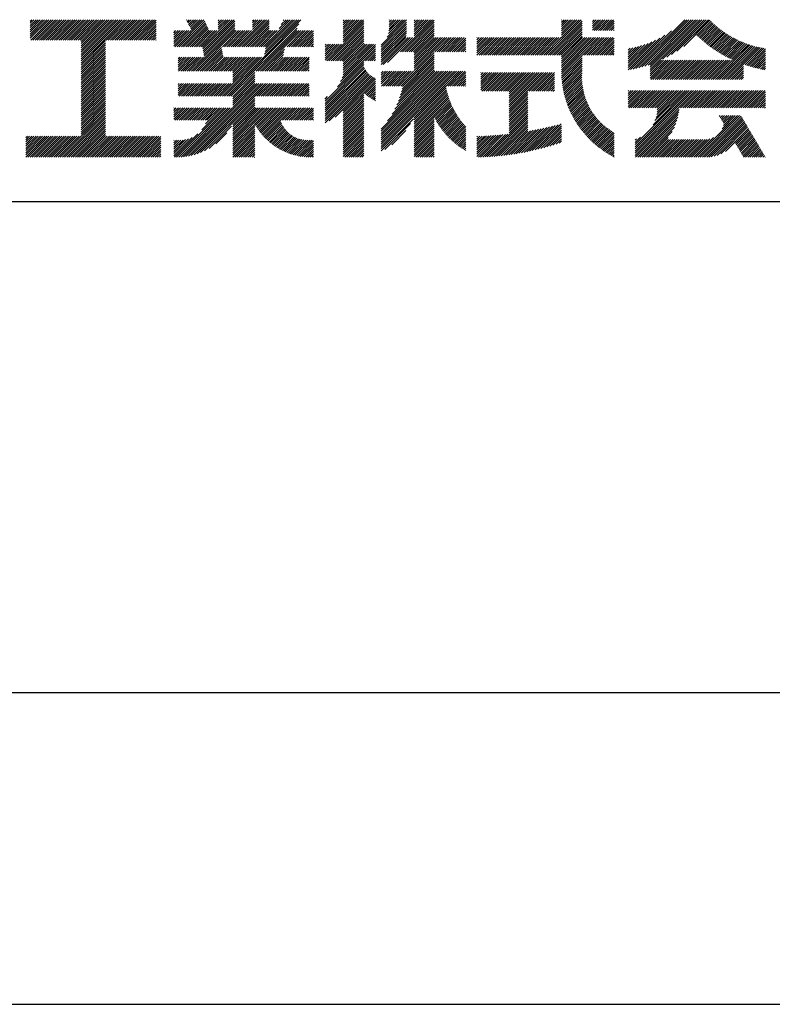
# Model space of a CAD drawing. Extents: x 0 to 210, y 0 to 297.
# Drawn here: x 154 to 184, y 0 to 40 of the extents above; entities that cross this region are included whole.
import ezdxf

# ---------------------------------------------------------------- set-up
doc = ezdxf.new("R2010")
doc.units = 0
doc.header["$LTSCALE"] = 0.4
doc.layers.get('DEFPOINTS').update_dxf_attribs({"linetype": 'CONTINUOUS'})
doc.layers.add('TITLE', color=7, linetype='CONTINUOUS')

msp = doc.modelspace()

# ---------------------------------------------------------------- linework, layer by layer
at = {"layer": 'DEFPOINTS'}
msp.add_line((0, 0), (210, 0), dxfattribs=at)
at = {"layer": 'TITLE'}
for p, q in [((154.204, 39.624), (154.435, 39.855)), ((154.204, 39.799), (154.26, 39.855)), ((154.204, 39.712), (154.348, 39.855)), ((154.204, 39.188), (154.871, 39.855)), ((154.204, 39.101), (154.959, 39.855)), ((154.204, 39.537), (154.522, 39.855)), ((154.204, 39.45), (154.609, 39.855)), ((154.204, 39.362), (154.697, 39.855)), ((154.204, 39.275), (154.784, 39.855)), ((154.22, 39.029), (155.046, 39.855)), ((154.307, 39.029), (155.133, 39.855)), ((154.394, 39.029), (155.22, 39.855)), ((154.482, 39.029), (155.308, 39.855)), ((154.569, 39.029), (155.395, 39.855)), ((154.656, 39.029), (155.482, 39.855)), ((154.744, 39.029), (155.57, 39.855)), ((154.831, 39.029), (155.657, 39.855)), ((154.918, 39.029), (155.744, 39.855)), ((155.005, 39.029), (155.831, 39.855)), ((155.093, 39.029), (155.919, 39.855)), ((155.18, 39.029), (156.006, 39.855)), ((155.267, 39.029), (156.093, 39.855)), ((155.355, 39.029), (156.181, 39.855)), ((155.442, 39.029), (156.268, 39.855)), ((155.529, 39.029), (156.355, 39.855)), ((155.616, 39.029), (156.442, 39.855)), ((155.704, 39.029), (156.53, 39.855)), ((155.791, 39.029), (156.617, 39.855)), ((155.878, 39.029), (156.704, 39.855)), ((155.966, 39.029), (156.792, 39.855)), ((156.053, 39.029), (156.879, 39.855)), ((156.14, 39.029), (156.966, 39.855)), ((156.227, 39.029), (157.053, 39.855)), ((156.257, 38.972), (157.141, 39.855)), ((156.257, 38.885), (157.228, 39.855)), ((156.257, 38.797), (157.315, 39.855)), ((156.257, 38.274), (157.839, 39.855)), ((156.257, 38.186), (157.926, 39.855)), ((156.257, 38.099), (158.014, 39.855)), ((156.257, 38.448), (157.664, 39.855)), ((156.257, 38.361), (157.752, 39.855)), ((156.257, 38.71), (157.403, 39.855)), ((156.257, 38.623), (157.49, 39.855)), ((156.257, 38.535), (157.577, 39.855)), ((157.275, 39.029), (158.101, 39.855)), ((157.362, 39.029), (158.188, 39.855)), ((157.449, 39.029), (158.275, 39.855)), ((157.537, 39.029), (158.363, 39.855)), ((157.624, 39.029), (158.45, 39.855)), ((157.711, 39.029), (158.537, 39.855)), ((157.798, 39.029), (158.625, 39.855)), ((157.886, 39.029), (158.712, 39.855)), ((157.973, 39.029), (158.799, 39.855)), ((158.06, 39.029), (158.886, 39.855)), ((158.148, 39.029), (158.974, 39.855)), ((158.235, 39.029), (159.061, 39.855)), ((158.322, 39.029), (159.148, 39.855)), ((158.409, 39.029), (159.236, 39.855)), ((160.532, 39.843), (160.545, 39.855)), ((160.56, 39.783), (160.632, 39.855)), ((160.588, 39.724), (160.719, 39.855)), ((160.616, 39.665), (160.807, 39.855)), ((160.644, 39.605), (160.894, 39.855)), ((160.672, 39.546), (160.981, 39.855)), ((160.7, 39.487), (161.069, 39.855)), ((160.728, 39.427), (161.156, 39.855)), ((161.178, 38.742), (162.29, 39.855)), ((161.192, 38.67), (162.378, 39.855)), ((161.207, 38.597), (162.465, 39.855)), ((161.816, 39.643), (162.029, 39.855)), ((161.816, 39.555), (162.116, 39.855)), ((161.816, 39.468), (162.203, 39.855)), ((161.816, 39.817), (161.854, 39.855)), ((161.816, 39.73), (161.941, 39.855)), ((162.594, 38.763), (163.687, 39.855)), ((162.682, 38.763), (163.774, 39.855)), ((162.769, 38.763), (163.862, 39.855)), ((163.208, 39.638), (163.425, 39.855)), ((163.208, 39.55), (163.512, 39.855)), ((163.208, 39.463), (163.6, 39.855)), ((163.208, 39.812), (163.251, 39.855)), ((163.208, 39.725), (163.338, 39.855)), ((163.642, 38.763), (164.734, 39.855)), ((163.692, 38.464), (165.084, 39.855)), ((163.714, 38.573), (164.996, 39.855)), ((163.729, 38.763), (164.822, 39.855)), ((163.736, 38.682), (164.909, 39.855)), ((164.289, 39.497), (164.647, 39.855)), ((164.367, 39.662), (164.56, 39.855)), ((164.445, 39.827), (164.473, 39.855)), ((166.88, 39.121), (167.615, 39.855)), ((166.88, 39.033), (167.702, 39.855)), ((166.88, 39.557), (167.178, 39.855)), ((166.88, 39.47), (167.266, 39.855)), ((166.88, 39.383), (167.353, 39.855)), ((166.88, 39.295), (167.44, 39.855)), ((166.88, 39.208), (167.528, 39.855)), ((166.88, 39.644), (167.091, 39.855)), ((166.88, 39.819), (166.917, 39.855)), ((166.88, 39.732), (167.004, 39.855)), ((168.654, 39.149), (169.361, 39.855)), ((168.708, 39.29), (169.273, 39.855)), ((168.73, 39.4), (169.186, 39.855)), ((168.735, 39.579), (169.011, 39.855)), ((168.735, 39.491), (169.099, 39.855)), ((168.735, 39.666), (168.924, 39.855)), ((168.735, 39.84), (168.75, 39.855)), ((168.735, 39.753), (168.837, 39.855)), ((169.194, 38.554), (170.495, 39.855)), ((169.753, 39.637), (169.972, 39.855)), ((169.753, 39.55), (170.059, 39.855)), ((169.753, 39.463), (170.146, 39.855)), ((169.753, 39.375), (170.233, 39.855)), ((169.753, 39.288), (170.321, 39.855)), ((169.753, 39.201), (170.408, 39.855)), ((169.753, 39.812), (169.797, 39.855)), ((169.753, 39.724), (169.884, 39.855)), ((175.086, 38.423), (176.518, 39.855)), ((175.716, 39.141), (176.431, 39.855)), ((175.716, 39.403), (176.169, 39.855)), ((175.716, 39.316), (176.256, 39.855)), ((175.716, 39.228), (176.343, 39.855)), ((175.716, 39.665), (175.907, 39.855)), ((175.716, 39.577), (175.994, 39.855)), ((175.716, 39.49), (176.082, 39.855)), ((175.716, 39.839), (175.732, 39.855)), ((175.716, 39.752), (175.82, 39.855)), ((176.97, 39.609), (177.216, 39.855)), ((176.97, 39.522), (177.303, 39.855)), ((176.97, 39.435), (177.391, 39.855)), ((176.97, 39.784), (177.042, 39.855)), ((176.97, 39.696), (177.129, 39.855)), ((177.037, 39.415), (177.478, 39.855)), ((177.125, 39.415), (177.565, 39.855)), ((177.212, 39.415), (177.653, 39.855)), ((177.299, 39.415), (177.74, 39.855)), ((177.387, 39.415), (177.827, 39.855)), ((178.734, 37.882), (180.708, 39.855)), ((178.85, 37.911), (180.795, 39.855)), ((178.97, 37.943), (180.882, 39.855)), ((179.094, 37.98), (180.969, 39.855)), ((179.223, 38.021), (181.057, 39.855)), ((179.308, 37.844), (181.319, 39.855)), ((179.308, 38.019), (181.144, 39.855)), ((179.308, 37.932), (181.231, 39.855)), ((179.809, 38.258), (181.406, 39.855)), ((179.983, 38.345), (181.493, 39.855)), ((180.175, 38.45), (181.58, 39.855)), ((158.497, 39.029), (159.306, 39.839)), ((158.584, 39.029), (159.306, 39.751)), ((158.671, 39.029), (159.306, 39.664)), ((158.759, 39.029), (159.306, 39.577)), ((158.846, 39.029), (159.306, 39.489)), ((160.15, 38.763), (161.238, 39.85)), ((160.238, 38.763), (161.266, 39.791)), ((160.325, 38.763), (161.294, 39.732)), ((160.412, 38.763), (161.322, 39.672)), ((160.5, 38.763), (161.35, 39.613)), ((160.587, 38.763), (161.378, 39.554)), ((160.674, 38.763), (161.406, 39.494)), ((160.73, 37.771), (162.486, 39.527)), ((161.221, 38.524), (162.486, 39.789)), ((161.236, 38.452), (162.486, 39.702)), ((161.25, 38.379), (162.486, 39.614)), ((162.157, 36.754), (165.086, 39.683)), ((162.244, 36.754), (165.008, 39.518)), ((162.856, 38.763), (163.878, 39.784)), ((162.943, 38.763), (163.878, 39.697)), ((163.031, 38.763), (163.878, 39.609)), ((163.118, 38.763), (163.878, 39.522)), ((163.67, 38.355), (165.164, 39.848)), ((166.21, 38.189), (167.716, 39.695)), ((166.297, 38.189), (167.716, 39.607)), ((166.385, 38.189), (167.716, 39.52)), ((166.88, 38.946), (167.716, 39.782)), ((168.421, 38.829), (169.44, 39.847)), ((168.421, 38.741), (169.44, 39.76)), ((168.421, 38.654), (169.44, 39.673)), ((168.421, 38.567), (169.44, 39.586)), ((168.421, 38.48), (169.44, 39.498)), ((169.281, 38.554), (170.563, 39.836)), ((169.368, 38.554), (170.563, 39.749)), ((169.456, 38.554), (170.563, 39.661)), ((169.543, 38.554), (170.563, 39.574)), ((169.63, 38.554), (170.563, 39.487)), ((175.173, 38.423), (176.552, 39.802)), ((175.261, 38.423), (176.552, 39.715)), ((175.348, 38.423), (176.552, 39.628)), ((175.435, 38.423), (176.552, 39.54)), ((177.474, 39.415), (177.858, 39.799)), ((177.561, 39.415), (177.858, 39.712)), ((177.648, 39.415), (177.858, 39.624)), ((177.736, 39.415), (177.858, 39.537)), ((180.396, 38.584), (181.668, 39.855)), ((180.673, 38.773), (181.732, 39.833)), ((181.2, 39.213), (181.776, 39.789)), ((181.245, 39.171), (181.821, 39.746)), ((181.291, 39.129), (181.866, 39.704)), ((181.337, 39.088), (181.911, 39.662)), ((181.383, 39.047), (181.958, 39.622)), ((181.43, 39.007), (182.005, 39.581)), ((181.478, 38.967), (182.053, 39.542)), ((181.526, 38.928), (182.101, 39.503)), ((181.574, 38.889), (182.15, 39.465)), ((158.933, 39.029), (159.306, 39.402)), ((159.02, 39.029), (159.306, 39.315)), ((159.108, 39.029), (159.306, 39.228)), ((159.195, 39.029), (159.306, 39.14)), ((160.015, 38.976), (160.453, 39.415)), ((160.015, 38.889), (160.541, 39.415)), ((160.015, 38.802), (160.628, 39.415)), ((160.015, 39.063), (160.366, 39.415)), ((160.015, 39.413), (160.017, 39.415)), ((160.015, 39.325), (160.104, 39.415)), ((160.015, 39.238), (160.192, 39.415)), ((160.015, 39.151), (160.279, 39.415)), ((160.063, 38.763), (160.715, 39.415)), ((160.761, 38.763), (161.434, 39.435)), ((160.818, 37.771), (162.486, 39.44)), ((160.849, 38.763), (161.501, 39.415)), ((160.905, 37.771), (162.548, 39.415)), ((160.936, 38.763), (161.588, 39.415)), ((161.023, 38.763), (161.675, 39.415)), ((161.11, 38.763), (161.763, 39.415)), ((161.983, 38.763), (162.635, 39.415)), ((162.071, 38.763), (162.723, 39.415)), ((162.158, 38.763), (162.81, 39.415)), ((162.245, 38.763), (162.897, 39.415)), ((162.332, 38.763), (162.985, 39.415)), ((162.42, 38.763), (163.072, 39.415)), ((162.507, 38.763), (163.159, 39.415)), ((163.205, 38.763), (163.878, 39.435)), ((163.293, 38.763), (163.945, 39.415)), ((163.349, 37.771), (164.992, 39.415)), ((163.38, 38.763), (164.032, 39.415)), ((163.436, 37.771), (165.079, 39.415)), ((163.467, 38.763), (164.119, 39.415)), ((163.523, 37.771), (165.167, 39.415)), ((163.554, 38.763), (164.207, 39.415)), ((164.602, 38.763), (165.254, 39.415)), ((164.689, 38.763), (165.341, 39.415)), ((164.776, 38.763), (165.429, 39.415)), ((164.864, 38.763), (165.516, 39.415)), ((164.951, 38.763), (165.603, 39.415)), ((165.038, 38.763), (165.679, 39.403)), ((165.126, 38.763), (165.679, 39.316)), ((165.213, 38.763), (165.679, 39.228)), ((165.3, 38.763), (165.679, 39.141)), ((166.472, 38.189), (167.716, 39.433)), ((166.559, 38.189), (167.716, 39.345)), ((166.647, 38.189), (167.716, 39.258)), ((166.734, 38.189), (167.716, 39.171)), ((166.821, 38.189), (167.716, 39.084)), ((168.421, 38.392), (169.44, 39.411)), ((168.421, 38.305), (169.436, 39.32)), ((168.421, 38.218), (169.426, 39.222)), ((168.421, 38.043), (169.506, 39.128)), ((168.421, 38.13), (169.419, 39.128)), ((168.501, 38.036), (169.593, 39.128)), ((168.668, 38.116), (169.68, 39.128)), ((169.718, 38.554), (170.563, 39.399)), ((169.753, 38.502), (170.563, 39.312)), ((169.753, 38.415), (170.563, 39.225)), ((169.753, 38.328), (170.563, 39.138)), ((169.753, 38.066), (170.815, 39.128)), ((169.753, 38.241), (170.641, 39.128)), ((169.753, 38.153), (170.728, 39.128)), ((169.753, 37.979), (170.902, 39.128)), ((169.753, 37.891), (170.99, 39.128)), ((169.753, 37.804), (171.077, 39.128)), ((170.59, 38.554), (171.164, 39.128)), ((170.678, 38.554), (171.252, 39.128)), ((170.765, 38.554), (171.339, 39.128)), ((170.852, 38.554), (171.426, 39.128)), ((170.94, 38.554), (171.513, 39.128)), ((171.027, 38.554), (171.601, 39.128)), ((171.114, 38.554), (171.688, 39.128)), ((171.201, 38.554), (171.775, 39.128)), ((171.289, 38.554), (171.843, 39.108)), ((172.295, 38.949), (172.474, 39.128)), ((172.295, 38.862), (172.561, 39.128)), ((172.295, 38.774), (172.648, 39.128)), ((172.295, 38.425), (172.997, 39.128)), ((172.295, 38.6), (172.823, 39.128)), ((172.295, 38.513), (172.91, 39.128)), ((172.295, 38.687), (172.735, 39.128)), ((172.295, 39.124), (172.299, 39.128)), ((172.295, 39.036), (172.386, 39.128)), ((172.38, 38.423), (173.085, 39.128)), ((172.468, 38.423), (173.172, 39.128)), ((172.555, 38.423), (173.259, 39.128)), ((172.642, 38.423), (173.346, 39.128)), ((172.729, 38.423), (173.434, 39.128)), ((172.817, 38.423), (173.521, 39.128)), ((172.904, 38.423), (173.608, 39.128)), ((172.991, 38.423), (173.696, 39.128)), ((173.079, 38.423), (173.783, 39.128)), ((173.166, 38.423), (173.87, 39.128)), ((173.253, 38.423), (173.957, 39.128)), ((173.34, 38.423), (174.045, 39.128)), ((173.428, 38.423), (174.132, 39.128)), ((173.515, 38.423), (174.219, 39.128)), ((173.602, 38.423), (174.307, 39.128)), ((173.69, 38.423), (174.394, 39.128)), ((173.777, 38.423), (174.481, 39.128)), ((173.864, 38.423), (174.568, 39.128)), ((173.951, 38.423), (174.656, 39.128)), ((174.039, 38.423), (174.743, 39.128)), ((174.126, 38.423), (174.83, 39.128)), ((174.213, 38.423), (174.918, 39.128)), ((174.301, 38.423), (175.005, 39.128)), ((174.388, 38.423), (175.092, 39.128)), ((174.475, 38.423), (175.179, 39.128)), ((174.562, 38.423), (175.267, 39.128)), ((174.65, 38.423), (175.354, 39.128)), ((174.737, 38.423), (175.441, 39.128)), ((174.824, 38.423), (175.529, 39.128)), ((174.912, 38.423), (175.616, 39.128)), ((174.999, 38.423), (175.703, 39.128)), ((175.523, 38.423), (176.552, 39.453)), ((175.61, 38.423), (176.552, 39.366)), ((175.697, 38.423), (176.552, 39.279)), ((175.716, 38.355), (176.552, 39.191)), ((175.716, 37.832), (177.012, 39.128)), ((175.716, 37.744), (177.1, 39.128)), ((175.716, 38.094), (176.751, 39.128)), ((175.716, 38.006), (176.838, 39.128)), ((175.716, 37.919), (176.925, 39.128)), ((175.716, 38.268), (176.576, 39.128)), ((175.716, 38.181), (176.663, 39.128)), ((175.717, 37.658), (177.187, 39.128)), ((176.57, 38.423), (177.274, 39.128)), ((176.657, 38.423), (177.362, 39.128)), ((176.745, 38.423), (177.449, 39.128)), ((176.832, 38.423), (177.536, 39.128)), ((176.919, 38.423), (177.623, 39.128)), ((177.006, 38.423), (177.711, 39.128)), ((177.094, 38.423), (177.798, 39.128)), ((177.181, 38.423), (177.858, 39.101)), ((177.823, 39.415), (177.858, 39.45)), ((178.42, 37.83), (179.704, 39.114)), ((178.513, 37.835), (179.909, 39.231)), ((178.622, 37.857), (180.171, 39.406)), ((181.624, 38.851), (182.2, 39.427)), ((181.673, 38.813), (182.25, 39.391)), ((181.723, 38.776), (182.302, 39.355)), ((181.774, 38.739), (182.354, 39.319)), ((181.825, 38.703), (182.406, 39.285)), ((181.877, 38.668), (182.46, 39.251)), ((181.929, 38.633), (182.514, 39.217)), ((181.982, 38.598), (182.568, 39.185)), ((182.035, 38.564), (182.624, 39.153)), ((182.089, 38.531), (182.68, 39.122)), ((182.143, 38.498), (182.737, 39.092)), ((182.198, 38.465), (182.795, 39.063)), ((156.257, 38.012), (157.253, 39.007)), ((156.257, 37.924), (157.253, 38.92)), ((156.257, 37.837), (157.253, 38.833)), ((156.257, 37.75), (157.253, 38.745)), ((159.282, 39.029), (159.306, 39.053)), ((160.992, 37.771), (161.949, 38.728)), ((163.611, 37.771), (164.499, 38.66)), ((165.387, 38.763), (165.679, 39.054)), ((165.475, 38.763), (165.679, 38.967)), ((165.562, 38.763), (165.679, 38.879)), ((165.649, 38.763), (165.679, 38.792)), ((166.149, 38.826), (166.19, 38.867)), ((166.149, 38.738), (166.277, 38.867)), ((166.149, 38.477), (166.539, 38.867)), ((166.149, 38.389), (166.627, 38.867)), ((166.149, 38.302), (166.714, 38.867)), ((166.149, 38.564), (166.452, 38.867)), ((166.149, 38.651), (166.365, 38.867)), ((166.149, 38.215), (166.801, 38.867)), ((166.648, 37.143), (168.186, 38.681)), ((166.769, 37.351), (168.186, 38.768)), ((166.832, 37.501), (168.186, 38.855)), ((166.871, 37.628), (168.11, 38.867)), ((166.88, 38.161), (167.716, 38.996)), ((166.88, 38.073), (167.716, 38.909)), ((166.88, 37.811), (167.936, 38.867)), ((166.88, 37.724), (168.023, 38.867)), ((166.88, 37.986), (167.761, 38.867)), ((166.88, 37.899), (167.848, 38.867)), ((171.376, 38.554), (171.843, 39.021)), ((171.463, 38.554), (171.843, 38.934)), ((171.551, 38.554), (171.843, 38.846)), ((171.638, 38.554), (171.843, 38.759)), ((171.725, 38.554), (171.843, 38.672)), ((177.268, 38.423), (177.858, 39.013)), ((177.356, 38.423), (177.858, 38.926)), ((177.443, 38.423), (177.858, 38.839)), ((177.53, 38.423), (177.858, 38.752)), ((177.617, 38.423), (177.858, 38.664)), ((178.42, 37.917), (179.529, 39.026)), ((178.42, 38.004), (179.371, 38.955)), ((178.42, 38.092), (179.226, 38.897)), ((178.42, 38.179), (179.091, 38.849)), ((178.42, 38.266), (178.963, 38.809)), ((178.42, 38.353), (178.841, 38.774)), ((178.42, 38.441), (178.725, 38.746)), ((178.42, 38.528), (178.613, 38.721)), ((178.42, 38.615), (178.506, 38.701)), ((181.95, 37.431), (183.353, 38.835)), ((182.037, 37.431), (183.42, 38.814)), ((182.124, 37.431), (183.487, 38.794)), ((182.212, 37.431), (183.555, 38.775)), ((182.254, 38.434), (182.854, 39.034)), ((182.299, 37.431), (183.625, 38.758)), ((182.31, 38.402), (182.913, 39.006)), ((182.366, 38.372), (182.974, 38.979)), ((182.386, 37.431), (183.696, 38.741)), ((182.423, 38.342), (183.035, 38.953)), ((182.481, 38.312), (183.097, 38.927)), ((182.54, 38.283), (183.159, 38.903)), ((182.599, 38.255), (183.223, 38.879)), ((182.658, 38.227), (183.288, 38.857)), ((183.093, 38.051), (183.767, 38.725)), ((183.157, 38.028), (183.84, 38.711)), ((183.223, 38.006), (183.914, 38.698)), ((183.289, 37.985), (183.98, 38.676)), ((156.257, 37.663), (157.253, 38.658)), ((156.257, 37.575), (157.253, 38.571)), ((156.257, 37.488), (157.253, 38.483)), ((156.257, 37.401), (157.253, 38.396)), ((156.257, 37.313), (157.253, 38.309)), ((160.193, 38.019), (160.519, 38.345)), ((160.193, 37.932), (160.606, 38.345)), ((160.193, 37.845), (160.693, 38.345)), ((160.193, 38.106), (160.431, 38.345)), ((160.193, 38.281), (160.257, 38.345)), ((160.193, 38.194), (160.344, 38.345)), ((160.207, 37.771), (160.78, 38.345)), ((160.294, 37.771), (160.868, 38.345)), ((160.381, 37.771), (160.955, 38.345)), ((160.468, 37.771), (161.042, 38.345)), ((160.556, 37.771), (161.13, 38.345)), ((160.643, 37.771), (161.217, 38.345)), ((161.079, 37.771), (161.963, 38.655)), ((161.167, 37.771), (161.978, 38.582)), ((161.254, 37.771), (161.992, 38.51)), ((161.341, 37.771), (162.007, 38.437)), ((161.429, 37.771), (162.021, 38.364)), ((161.516, 37.771), (162.09, 38.345)), ((161.603, 37.771), (162.177, 38.345)), ((161.69, 37.771), (162.264, 38.345)), ((161.778, 37.771), (162.352, 38.345)), ((161.865, 37.771), (162.439, 38.345)), ((161.895, 36.754), (163.486, 38.345)), ((161.952, 37.771), (162.526, 38.345)), ((161.982, 36.754), (163.574, 38.345)), ((162.04, 37.771), (162.613, 38.345)), ((162.07, 36.754), (163.661, 38.345)), ((162.127, 37.771), (162.701, 38.345)), ((162.214, 37.771), (162.788, 38.345)), ((162.301, 37.771), (162.875, 38.345)), ((162.389, 37.771), (162.963, 38.345)), ((162.402, 37.61), (163.137, 38.345)), ((162.402, 37.523), (163.224, 38.345)), ((162.402, 37.436), (163.312, 38.345)), ((162.402, 37.349), (163.399, 38.345)), ((162.402, 37.698), (163.05, 38.345)), ((163.698, 37.771), (164.478, 38.551)), ((163.785, 37.771), (164.456, 38.442)), ((163.872, 37.771), (164.446, 38.345)), ((163.96, 37.771), (164.534, 38.345)), ((164.047, 37.771), (164.621, 38.345)), ((164.134, 37.771), (164.708, 38.345)), ((164.222, 37.771), (164.796, 38.345)), ((164.309, 37.771), (164.883, 38.345)), ((164.396, 37.771), (164.97, 38.345)), ((164.483, 37.771), (165.057, 38.345)), ((164.571, 37.771), (165.145, 38.345)), ((164.658, 37.771), (165.232, 38.345)), ((164.745, 37.771), (165.319, 38.345)), ((164.833, 37.771), (165.407, 38.345)), ((164.92, 37.771), (165.494, 38.345)), ((165.007, 37.771), (165.501, 38.265)), ((167.781, 38.189), (168.186, 38.594)), ((167.869, 38.189), (168.186, 38.506)), ((167.956, 38.189), (168.186, 38.419)), ((168.043, 38.189), (168.186, 38.332)), ((169.208, 37.171), (170.563, 38.527)), ((169.234, 36.935), (170.563, 38.265)), ((169.26, 37.049), (170.563, 38.352)), ((169.281, 37.157), (170.563, 38.439)), ((171.812, 38.554), (171.843, 38.584)), ((175.721, 37.574), (176.552, 38.406)), ((175.725, 37.492), (176.552, 38.318)), ((177.705, 38.423), (177.858, 38.577)), ((177.792, 38.423), (177.858, 38.49)), ((183.356, 37.965), (183.98, 38.589)), ((183.423, 37.945), (183.98, 38.501)), ((183.492, 37.926), (183.98, 38.414)), ((183.561, 37.908), (183.98, 38.327)), ((156.257, 37.226), (157.253, 38.222)), ((156.257, 37.139), (157.253, 38.134)), ((156.257, 37.052), (157.253, 38.047)), ((156.257, 36.964), (157.253, 37.96)), ((156.257, 36.877), (157.253, 37.872)), ((165.094, 37.771), (165.501, 38.178)), ((165.182, 37.771), (165.501, 38.091)), ((165.269, 37.771), (165.501, 38.003)), ((165.356, 37.771), (165.501, 37.916)), ((166.149, 36.556), (167.716, 38.123)), ((166.149, 36.469), (167.716, 38.036)), ((166.149, 36.382), (167.717, 37.95)), ((166.149, 36.294), (167.744, 37.889)), ((168.13, 38.189), (168.186, 38.244)), ((169.05, 36.403), (170.563, 37.916)), ((169.112, 36.552), (170.563, 38.003)), ((169.162, 36.689), (170.563, 38.09)), ((169.201, 36.816), (170.563, 38.177)), ((175.732, 37.411), (176.552, 38.231)), ((175.74, 37.332), (176.552, 38.144)), ((175.749, 37.254), (176.552, 38.057)), ((175.76, 37.177), (176.552, 37.969)), ((175.772, 37.102), (176.552, 37.882)), ((179.308, 37.757), (179.764, 38.213)), ((179.308, 37.67), (179.851, 38.213)), ((179.308, 37.582), (179.939, 38.213)), ((179.308, 37.495), (180.026, 38.213)), ((179.331, 37.431), (180.113, 38.213)), ((179.418, 37.431), (180.2, 38.213)), ((179.506, 37.431), (180.288, 38.213)), ((179.593, 37.431), (180.375, 38.213)), ((179.68, 37.431), (180.462, 38.213)), ((179.768, 37.431), (180.55, 38.213)), ((179.855, 37.431), (180.637, 38.213)), ((179.942, 37.431), (180.724, 38.213)), ((180.029, 37.431), (180.811, 38.213)), ((180.117, 37.431), (180.899, 38.213)), ((180.204, 37.431), (180.986, 38.213)), ((180.291, 37.431), (181.073, 38.213)), ((180.379, 37.431), (181.161, 38.213)), ((180.466, 37.431), (181.248, 38.213)), ((180.553, 37.431), (181.335, 38.213)), ((180.64, 37.431), (181.422, 38.213)), ((180.728, 37.431), (181.51, 38.213)), ((180.815, 37.431), (181.597, 38.213)), ((180.902, 37.431), (181.684, 38.213)), ((180.99, 37.431), (181.772, 38.213)), ((181.077, 37.431), (181.859, 38.213)), ((181.164, 37.431), (181.946, 38.213)), ((181.251, 37.431), (182.033, 38.213)), ((181.339, 37.431), (182.121, 38.213)), ((181.426, 37.431), (182.208, 38.213)), ((181.513, 37.431), (182.295, 38.213)), ((181.601, 37.431), (182.383, 38.213)), ((181.688, 37.431), (182.47, 38.213)), ((181.775, 37.431), (182.557, 38.213)), ((181.862, 37.431), (182.644, 38.213)), ((182.473, 37.431), (183.092, 38.05)), ((182.561, 37.431), (183.092, 37.963)), ((182.648, 37.431), (183.092, 37.876)), ((183.631, 37.89), (183.98, 38.24)), ((183.701, 37.874), (183.98, 38.152)), ((183.773, 37.858), (183.98, 38.065)), ((183.845, 37.843), (183.98, 37.978)), ((183.919, 37.829), (183.98, 37.89)), ((156.257, 36.79), (157.253, 37.785)), ((156.257, 36.702), (157.253, 37.698)), ((156.257, 36.615), (157.253, 37.611)), ((156.257, 36.528), (157.253, 37.523)), ((162.331, 36.754), (163.291, 37.714)), ((162.402, 36.738), (163.291, 37.626)), ((162.402, 36.65), (163.291, 37.539)), ((165.444, 37.771), (165.501, 37.829)), ((166.149, 36.207), (167.774, 37.832)), ((166.149, 36.12), (167.808, 37.779)), ((166.149, 36.033), (167.846, 37.73)), ((166.149, 35.945), (167.887, 37.684)), ((166.149, 35.858), (167.932, 37.641)), ((166.149, 35.771), (167.98, 37.602)), ((166.149, 35.683), (168.032, 37.567)), ((166.311, 35.758), (168.088, 37.535)), ((166.554, 35.914), (168.148, 37.508)), ((168.421, 35.425), (170.768, 37.771)), ((168.421, 34.988), (171.204, 37.771)), ((168.421, 34.814), (171.379, 37.771)), ((168.421, 34.726), (171.466, 37.771)), ((168.421, 34.639), (171.554, 37.771)), ((168.421, 34.901), (171.292, 37.771)), ((168.421, 35.163), (171.03, 37.771)), ((168.421, 35.075), (171.117, 37.771)), ((168.421, 35.337), (170.855, 37.771)), ((168.421, 35.25), (170.943, 37.771)), ((168.421, 37.432), (168.76, 37.771)), ((168.421, 37.345), (168.848, 37.771)), ((168.421, 37.258), (168.935, 37.771)), ((168.421, 37.519), (168.673, 37.771)), ((168.421, 37.694), (168.499, 37.771)), ((168.421, 37.607), (168.586, 37.771)), ((168.422, 37.171), (169.022, 37.771)), ((168.51, 37.171), (169.11, 37.771)), ((168.597, 37.171), (169.197, 37.771)), ((168.666, 35.757), (170.681, 37.771)), ((168.684, 37.171), (169.284, 37.771)), ((168.771, 37.171), (169.371, 37.771)), ((168.857, 36.034), (170.593, 37.771)), ((168.859, 37.171), (169.459, 37.771)), ((168.946, 37.171), (169.546, 37.771)), ((168.969, 36.234), (170.563, 37.828)), ((169.033, 37.171), (169.633, 37.771)), ((169.121, 37.171), (169.721, 37.771)), ((171.041, 37.171), (171.641, 37.771)), ((171.128, 37.171), (171.728, 37.771)), ((171.215, 37.171), (171.815, 37.771)), ((171.303, 37.171), (171.843, 37.712)), ((171.39, 37.171), (171.843, 37.624)), ((171.477, 37.171), (171.843, 37.537)), ((172.451, 37.011), (173.16, 37.719)), ((172.451, 37.535), (172.636, 37.719)), ((172.451, 37.447), (172.723, 37.719)), ((172.451, 37.36), (172.811, 37.719)), ((172.451, 37.273), (172.898, 37.719)), ((172.451, 37.185), (172.985, 37.719)), ((172.451, 37.098), (173.073, 37.719)), ((172.451, 37.709), (172.462, 37.719)), ((172.451, 37.622), (172.549, 37.719)), ((172.491, 36.963), (173.247, 37.719)), ((172.578, 36.963), (173.334, 37.719)), ((172.665, 36.963), (173.422, 37.719)), ((172.752, 36.963), (173.509, 37.719)), ((172.84, 36.963), (173.596, 37.719)), ((172.927, 36.963), (173.684, 37.719)), ((173.014, 36.963), (173.771, 37.719)), ((173.102, 36.963), (173.858, 37.719)), ((173.189, 36.963), (173.945, 37.719)), ((173.276, 36.963), (174.033, 37.719)), ((173.363, 36.963), (174.12, 37.719)), ((173.451, 36.963), (174.207, 37.719)), ((173.538, 36.963), (174.294, 37.719)), ((173.601, 36.938), (174.382, 37.719)), ((173.601, 36.851), (174.469, 37.719)), ((173.601, 36.764), (174.556, 37.719)), ((173.601, 36.676), (174.644, 37.719)), ((173.601, 36.589), (174.731, 37.719)), ((173.601, 36.502), (174.818, 37.719)), ((173.601, 36.414), (174.905, 37.719)), ((173.601, 36.24), (175.08, 37.719)), ((173.601, 36.327), (174.993, 37.719)), ((174.411, 36.963), (175.167, 37.719)), ((174.498, 36.963), (175.255, 37.719)), ((174.585, 36.963), (175.342, 37.719)), ((174.673, 36.963), (175.429, 37.719)), ((174.76, 36.963), (175.429, 37.632)), ((174.847, 36.963), (175.429, 37.544)), ((175.786, 37.028), (176.552, 37.795)), ((175.8, 36.956), (176.551, 37.707)), ((175.816, 36.884), (176.546, 37.614)), ((175.833, 36.814), (176.545, 37.526)), ((182.735, 37.431), (183.092, 37.789)), ((182.823, 37.431), (183.092, 37.701)), ((182.91, 37.431), (183.092, 37.614)), ((182.997, 37.431), (183.092, 37.527)), ((156.257, 36.441), (157.253, 37.436)), ((156.257, 36.353), (157.253, 37.349)), ((156.257, 36.266), (157.253, 37.261)), ((156.257, 36.179), (157.253, 37.174)), ((156.257, 36.091), (157.253, 37.087)), ((160.193, 37.059), (160.409, 37.276)), ((160.193, 36.972), (160.496, 37.276)), ((160.193, 36.884), (160.584, 37.276)), ((160.193, 36.797), (160.671, 37.276)), ((160.193, 37.234), (160.235, 37.276)), ((160.193, 37.146), (160.322, 37.276)), ((160.237, 36.754), (160.758, 37.276)), ((160.324, 36.754), (160.846, 37.276)), ((160.411, 36.754), (160.933, 37.276)), ((160.498, 36.754), (161.02, 37.276)), ((160.504, 34.316), (163.464, 37.276)), ((160.586, 36.754), (161.107, 37.276)), ((160.609, 34.333), (163.551, 37.276)), ((160.673, 36.754), (161.195, 37.276)), ((160.719, 34.356), (163.639, 37.276)), ((160.76, 36.754), (161.282, 37.276)), ((160.836, 34.386), (163.726, 37.276)), ((160.848, 36.754), (161.369, 37.276)), ((160.935, 36.754), (161.457, 37.276)), ((161.022, 36.754), (161.544, 37.276)), ((161.109, 36.754), (161.631, 37.276)), ((161.197, 36.754), (161.718, 37.276)), ((161.284, 36.754), (161.806, 37.276)), ((161.371, 36.754), (161.893, 37.276)), ((161.459, 36.754), (161.98, 37.276)), ((161.546, 36.754), (162.068, 37.276)), ((161.633, 36.754), (162.155, 37.276)), ((161.72, 36.754), (162.242, 37.276)), ((161.808, 36.754), (162.329, 37.276)), ((162.402, 36.563), (163.291, 37.452)), ((162.402, 36.476), (163.291, 37.365)), ((162.402, 36.389), (163.291, 37.277)), ((162.402, 36.301), (163.377, 37.276)), ((163.292, 36.754), (163.813, 37.276)), ((163.379, 36.754), (163.901, 37.276)), ((163.466, 36.754), (163.988, 37.276)), ((163.553, 36.754), (164.075, 37.276)), ((163.641, 36.754), (164.162, 37.276)), ((163.728, 36.754), (164.25, 37.276)), ((163.815, 36.754), (164.337, 37.276)), ((163.903, 36.754), (164.424, 37.276)), ((163.99, 36.754), (164.512, 37.276)), ((164.077, 36.754), (164.599, 37.276)), ((164.164, 36.754), (164.686, 37.276)), ((164.252, 36.754), (164.773, 37.276)), ((164.339, 36.754), (164.861, 37.276)), ((164.426, 36.754), (164.948, 37.276)), ((164.514, 36.754), (165.035, 37.276)), ((164.601, 36.754), (165.123, 37.276)), ((164.688, 36.754), (165.21, 37.276)), ((164.775, 36.754), (165.297, 37.276)), ((164.863, 36.754), (165.384, 37.276)), ((164.95, 36.754), (165.472, 37.276)), ((165.037, 36.754), (165.501, 37.218)), ((165.125, 36.754), (165.501, 37.13)), ((166.88, 36.153), (168.186, 37.459)), ((166.88, 36.066), (168.186, 37.372)), ((167.752, 36.85), (168.186, 37.284)), ((167.801, 36.812), (168.186, 37.197)), ((167.85, 36.774), (168.186, 37.11)), ((169.753, 35.884), (171.034, 37.165)), ((169.753, 35.797), (171.048, 37.091)), ((171.565, 37.171), (171.843, 37.45)), ((171.652, 37.171), (171.843, 37.362)), ((171.739, 37.171), (171.843, 37.275)), ((171.826, 37.171), (171.843, 37.188)), ((174.935, 36.963), (175.429, 37.457)), ((175.022, 36.963), (175.429, 37.37)), ((175.109, 36.963), (175.429, 37.283)), ((175.196, 36.963), (175.429, 37.195)), ((175.284, 36.963), (175.429, 37.108)), ((175.851, 36.745), (176.546, 37.44)), ((175.87, 36.677), (176.551, 37.357)), ((175.891, 36.609), (176.557, 37.276)), ((175.912, 36.543), (176.566, 37.198)), ((175.934, 36.478), (176.577, 37.121)), ((183.084, 37.431), (183.092, 37.439)), ((156.257, 36.004), (157.253, 37)), ((156.257, 35.917), (157.253, 36.912)), ((156.257, 35.83), (157.253, 36.825)), ((156.257, 35.742), (157.253, 36.738)), ((160.962, 34.425), (163.291, 36.754)), ((165.212, 36.754), (165.501, 37.043)), ((165.299, 36.754), (165.501, 36.956)), ((165.386, 36.754), (165.501, 36.869)), ((165.474, 36.754), (165.501, 36.781)), ((166.149, 36.644), (166.245, 36.74)), ((166.88, 35.978), (167.716, 36.814)), ((166.88, 35.891), (167.716, 36.727)), ((167.901, 36.737), (168.186, 37.023)), ((167.953, 36.702), (168.186, 36.935)), ((168.005, 36.667), (168.186, 36.848)), ((168.059, 36.633), (168.186, 36.761)), ((168.113, 36.6), (168.186, 36.673)), ((169.753, 35.709), (171.063, 37.019)), ((169.753, 35.622), (171.08, 36.948)), ((169.753, 35.535), (171.097, 36.879)), ((169.753, 35.447), (171.116, 36.811)), ((169.753, 35.36), (171.137, 36.744)), ((169.753, 35.273), (171.158, 36.678)), ((173.601, 36.153), (174.358, 36.91)), ((173.601, 36.065), (174.358, 36.823)), ((173.601, 35.978), (174.358, 36.735)), ((175.371, 36.963), (175.429, 37.021)), ((175.957, 36.414), (176.59, 37.047)), ((175.981, 36.351), (176.605, 36.974)), ((176.006, 36.288), (176.621, 36.904)), ((176.032, 36.227), (176.64, 36.835)), ((176.058, 36.166), (176.659, 36.767)), ((176.086, 36.107), (176.681, 36.701)), ((178.42, 36.433), (178.975, 36.988)), ((178.42, 36.695), (178.713, 36.988)), ((178.42, 36.608), (178.801, 36.988)), ((178.42, 36.52), (178.888, 36.988)), ((178.42, 36.957), (178.452, 36.988)), ((178.42, 36.87), (178.539, 36.988)), ((178.42, 36.782), (178.626, 36.988)), ((178.42, 36.346), (179.063, 36.988)), ((178.446, 36.284), (179.15, 36.988)), ((178.533, 36.284), (179.237, 36.988)), ((178.621, 36.284), (179.324, 36.988)), ((178.707, 34.8), (180.896, 36.988)), ((178.707, 34.713), (180.983, 36.988)), ((178.707, 34.625), (181.07, 36.988)), ((178.707, 34.538), (181.157, 36.988)), ((178.708, 36.284), (179.412, 36.988)), ((178.795, 36.284), (179.499, 36.988)), ((178.882, 36.284), (179.586, 36.988)), ((178.97, 36.284), (179.674, 36.988)), ((179.057, 36.284), (179.761, 36.988)), ((179.144, 36.284), (179.848, 36.988)), ((179.232, 36.284), (179.935, 36.988)), ((179.319, 36.284), (180.023, 36.988)), ((179.406, 36.284), (180.11, 36.988)), ((179.426, 35.606), (180.808, 36.988)), ((179.493, 36.284), (180.197, 36.988)), ((179.505, 35.772), (180.721, 36.988)), ((179.548, 35.902), (180.634, 36.988)), ((179.574, 36.015), (180.546, 36.988)), ((179.581, 36.284), (180.285, 36.988)), ((179.588, 36.117), (180.459, 36.988)), ((179.594, 36.211), (180.372, 36.988)), ((180.541, 36.284), (181.245, 36.988)), ((180.628, 36.284), (181.332, 36.988)), ((180.715, 36.284), (181.419, 36.988)), ((180.803, 36.284), (181.507, 36.988)), ((180.89, 36.284), (181.594, 36.988)), ((180.977, 36.284), (181.681, 36.988)), ((181.065, 36.284), (181.768, 36.988)), ((181.152, 36.284), (181.856, 36.988)), ((181.239, 36.284), (181.943, 36.988)), ((181.326, 36.284), (182.03, 36.988)), ((181.414, 36.284), (182.118, 36.988)), ((181.501, 36.284), (182.205, 36.988)), ((181.588, 36.284), (182.292, 36.988)), ((181.676, 36.284), (182.379, 36.988)), ((181.763, 36.284), (182.467, 36.988)), ((181.85, 36.284), (182.554, 36.988)), ((181.937, 36.284), (182.641, 36.988)), ((182.025, 36.284), (182.729, 36.988)), ((182.112, 36.284), (182.816, 36.988)), ((182.199, 36.284), (182.903, 36.988)), ((182.287, 36.284), (182.99, 36.988)), ((182.374, 36.284), (183.078, 36.988)), ((182.461, 36.284), (183.165, 36.988)), ((182.548, 36.284), (183.252, 36.988)), ((182.636, 36.284), (183.34, 36.988)), ((182.723, 36.284), (183.427, 36.988)), ((182.81, 36.284), (183.514, 36.988)), ((182.898, 36.284), (183.601, 36.988)), ((182.985, 36.284), (183.689, 36.988)), ((183.072, 36.284), (183.776, 36.988)), ((183.159, 36.284), (183.863, 36.988)), ((183.247, 36.284), (183.951, 36.988)), ((183.334, 36.284), (183.98, 36.93)), ((183.421, 36.284), (183.98, 36.843)), ((183.509, 36.284), (183.98, 36.756)), ((183.596, 36.284), (183.98, 36.668)), ((156.257, 35.655), (157.253, 36.65)), ((156.257, 35.568), (157.253, 36.563)), ((156.257, 35.48), (157.253, 36.476)), ((156.257, 35.393), (157.253, 36.389)), ((156.257, 35.306), (157.253, 36.301)), ((160.015, 35.921), (160.378, 36.284)), ((160.015, 35.834), (160.465, 36.284)), ((160.015, 36.183), (160.116, 36.284)), ((160.015, 36.096), (160.203, 36.284)), ((160.015, 36.008), (160.291, 36.284)), ((160.015, 36.27), (160.029, 36.284)), ((160.057, 35.789), (160.553, 36.284)), ((160.13, 34.291), (162.124, 36.284)), ((160.144, 35.789), (160.64, 36.284)), ((160.218, 34.291), (162.211, 36.284)), ((160.232, 35.789), (160.727, 36.284)), ((160.309, 34.296), (162.298, 36.284)), ((160.319, 35.789), (160.814, 36.284)), ((160.405, 34.304), (162.386, 36.284)), ((160.406, 35.789), (160.902, 36.284)), ((160.493, 35.789), (160.989, 36.284)), ((160.581, 35.789), (161.076, 36.284)), ((160.668, 35.789), (161.164, 36.284)), ((160.755, 35.789), (161.251, 36.284)), ((160.843, 35.789), (161.338, 36.284)), ((160.93, 35.789), (161.425, 36.284)), ((161.017, 35.789), (161.513, 36.284)), ((161.101, 34.476), (163.291, 36.666)), ((161.104, 35.789), (161.6, 36.284)), ((161.152, 35.4), (162.036, 36.284)), ((161.192, 35.789), (161.687, 36.284)), ((161.257, 34.545), (163.291, 36.579)), ((161.279, 35.789), (161.775, 36.284)), ((161.302, 35.638), (161.949, 36.284)), ((161.359, 35.782), (161.862, 36.284)), ((162.402, 35.603), (163.291, 36.492)), ((162.402, 35.516), (163.291, 36.404)), ((162.402, 35.428), (163.291, 36.317)), ((162.402, 34.817), (163.869, 36.284)), ((162.402, 34.992), (163.695, 36.284)), ((162.402, 34.905), (163.782, 36.284)), ((162.402, 35.341), (163.346, 36.284)), ((162.402, 35.254), (163.433, 36.284)), ((162.402, 35.167), (163.52, 36.284)), ((162.402, 35.079), (163.608, 36.284)), ((163.3, 35.627), (163.957, 36.284)), ((163.331, 35.571), (164.044, 36.284)), ((163.364, 35.517), (164.131, 36.284)), ((163.397, 35.463), (164.219, 36.284)), ((163.432, 35.411), (164.306, 36.284)), ((163.468, 35.359), (164.393, 36.284)), ((163.505, 35.309), (164.48, 36.284)), ((163.543, 35.26), (164.568, 36.284)), ((163.582, 35.212), (164.655, 36.284)), ((163.622, 35.165), (164.742, 36.284)), ((164.334, 35.789), (164.83, 36.284)), ((164.421, 35.789), (164.917, 36.284)), ((164.509, 35.789), (165.004, 36.284)), ((164.596, 35.789), (165.091, 36.284)), ((164.683, 35.789), (165.179, 36.284)), ((164.77, 35.789), (165.266, 36.284)), ((164.858, 35.789), (165.353, 36.284)), ((164.945, 35.789), (165.441, 36.284)), ((165.032, 35.789), (165.528, 36.284)), ((165.12, 35.789), (165.615, 36.284)), ((166.88, 35.804), (167.716, 36.64)), ((166.88, 35.717), (167.716, 36.552)), ((166.88, 35.629), (167.716, 36.465)), ((166.88, 35.542), (167.716, 36.378)), ((166.88, 35.455), (167.716, 36.291)), ((168.169, 36.569), (168.186, 36.586)), ((169.753, 35.186), (171.181, 36.613)), ((170.567, 35.912), (171.205, 36.55)), ((170.596, 35.853), (171.23, 36.487)), ((170.626, 35.796), (171.256, 36.426)), ((170.657, 35.74), (171.283, 36.366)), ((170.689, 35.685), (171.311, 36.307)), ((173.601, 35.891), (174.358, 36.648)), ((173.601, 35.803), (174.358, 36.561)), ((173.601, 35.716), (174.358, 36.474)), ((173.601, 35.629), (174.358, 36.386)), ((173.601, 35.542), (174.358, 36.299)), ((176.114, 36.048), (176.704, 36.637)), ((176.144, 35.989), (176.728, 36.574)), ((176.173, 35.932), (176.753, 36.512)), ((176.204, 35.876), (176.78, 36.452)), ((176.236, 35.82), (176.808, 36.392)), ((176.268, 35.765), (176.838, 36.334)), ((176.301, 35.711), (176.868, 36.278)), ((183.683, 36.284), (183.98, 36.581)), ((183.77, 36.284), (183.98, 36.494)), ((183.858, 36.284), (183.98, 36.407)), ((183.945, 36.284), (183.98, 36.319)), ((155.417, 34.291), (157.253, 36.127)), ((155.504, 34.291), (157.253, 36.039)), ((155.591, 34.291), (157.253, 35.952)), ((156.257, 35.219), (157.253, 36.214)), ((165.207, 35.789), (165.679, 36.261)), ((165.294, 35.789), (165.679, 36.173)), ((165.381, 35.789), (165.679, 36.086)), ((165.469, 35.789), (165.679, 35.999)), ((165.556, 35.789), (165.679, 35.912)), ((166.88, 35.367), (167.716, 36.203)), ((166.88, 35.28), (167.716, 36.116)), ((166.88, 35.193), (167.716, 36.029)), ((166.88, 35.106), (167.716, 35.941)), ((169.753, 35.098), (170.563, 35.908)), ((170.722, 35.63), (171.34, 36.248)), ((170.756, 35.577), (171.37, 36.191)), ((170.79, 35.524), (171.401, 36.135)), ((170.826, 35.473), (171.433, 36.079)), ((170.863, 35.422), (171.466, 36.025)), ((170.9, 35.372), (171.499, 35.971)), ((170.938, 35.323), (171.534, 35.919)), ((172.713, 34.305), (174.358, 35.95)), ((173.601, 35.454), (174.358, 36.212)), ((173.601, 35.367), (174.358, 36.124)), ((173.601, 35.28), (174.358, 36.037)), ((176.335, 35.657), (176.9, 36.222)), ((176.37, 35.605), (176.933, 36.168)), ((176.405, 35.553), (176.967, 36.115)), ((176.441, 35.501), (177.002, 36.062)), ((176.478, 35.451), (177.038, 36.011)), ((176.515, 35.401), (177.076, 35.961)), ((176.554, 35.352), (177.114, 35.913)), ((178.707, 34.451), (180.479, 36.223)), ((178.707, 34.364), (180.467, 36.124)), ((178.722, 34.291), (180.45, 36.019)), ((178.809, 34.291), (180.426, 35.908)), ((181.166, 34.291), (182.847, 35.972)), ((181.253, 34.291), (182.934, 35.972)), ((181.34, 34.291), (183, 35.951)), ((181.427, 34.291), (183.033, 35.896)), ((182.118, 35.942), (182.148, 35.972)), ((182.151, 35.887), (182.236, 35.972)), ((182.183, 35.832), (182.323, 35.972)), ((182.215, 35.777), (182.41, 35.972)), ((182.225, 35.437), (182.759, 35.972)), ((182.248, 35.722), (182.497, 35.972)), ((182.276, 35.575), (182.672, 35.972)), ((182.28, 35.667), (182.585, 35.972)), ((155.678, 34.291), (157.253, 35.865)), ((155.766, 34.291), (157.253, 35.778)), ((155.853, 34.291), (157.253, 35.69)), ((155.94, 34.291), (157.253, 35.603)), ((156.028, 34.291), (157.253, 35.516)), ((161.445, 34.646), (162.351, 35.551)), ((162.402, 34.73), (163.291, 35.619)), ((162.402, 34.643), (163.291, 35.532)), ((163.664, 35.119), (164.333, 35.788)), ((163.706, 35.074), (164.355, 35.723)), ((163.749, 35.03), (164.381, 35.661)), ((163.794, 34.987), (164.409, 35.602)), ((163.839, 34.945), (164.44, 35.546)), ((163.886, 34.904), (164.474, 35.492)), ((165.643, 35.789), (165.679, 35.824)), ((166.88, 35.018), (167.716, 35.854)), ((166.88, 34.931), (167.716, 35.767)), ((166.88, 34.844), (167.716, 35.68)), ((166.88, 34.756), (167.716, 35.592)), ((166.88, 34.669), (167.716, 35.505)), ((168.421, 34.552), (169.718, 35.849)), ((168.562, 34.606), (169.607, 35.65)), ((169.753, 35.011), (170.563, 35.821)), ((169.753, 34.924), (170.563, 35.733)), ((169.753, 34.836), (170.563, 35.646)), ((169.753, 34.749), (170.563, 35.559)), ((169.753, 34.662), (170.563, 35.472)), ((170.978, 35.275), (171.57, 35.867)), ((171.018, 35.228), (171.606, 35.816)), ((171.059, 35.182), (171.643, 35.766)), ((171.101, 35.136), (171.681, 35.717)), ((171.143, 35.092), (171.72, 35.669)), ((171.187, 35.048), (171.76, 35.621)), ((171.231, 35.005), (171.801, 35.574)), ((171.277, 34.963), (171.842, 35.529)), ((172.805, 34.31), (174.358, 35.863)), ((172.899, 34.316), (174.358, 35.775)), ((172.993, 34.323), (174.358, 35.688)), ((173.088, 34.331), (174.358, 35.601)), ((173.184, 34.34), (174.358, 35.513)), ((174.097, 34.466), (175.121, 35.491)), ((174.204, 34.486), (175.235, 35.517)), ((174.313, 34.508), (175.35, 35.545)), ((174.423, 34.531), (175.466, 35.574)), ((174.535, 34.556), (175.583, 35.604)), ((174.649, 34.582), (175.702, 35.636)), ((174.764, 34.61), (175.716, 35.562)), ((174.881, 34.639), (175.716, 35.475)), ((176.592, 35.304), (177.153, 35.865)), ((176.632, 35.256), (177.194, 35.818)), ((176.672, 35.209), (177.236, 35.772)), ((176.713, 35.163), (177.278, 35.728)), ((176.755, 35.117), (177.322, 35.684)), ((176.797, 35.072), (177.367, 35.641)), ((176.841, 35.028), (177.412, 35.6)), ((176.884, 34.985), (177.459, 35.56)), ((176.929, 34.942), (177.507, 35.52)), ((176.974, 34.9), (177.556, 35.482)), ((178.896, 34.291), (180.394, 35.788)), ((178.984, 34.291), (180.35, 35.657)), ((179.071, 34.291), (180.29, 35.51)), ((181.515, 34.291), (183.065, 35.841)), ((181.602, 34.291), (183.097, 35.786)), ((181.689, 34.291), (183.13, 35.731)), ((181.787, 34.301), (183.162, 35.676)), ((181.899, 34.326), (183.195, 35.621)), ((182.024, 34.363), (183.227, 35.566)), ((182.169, 34.421), (183.259, 35.512)), ((154.026, 34.82), (154.349, 35.143)), ((154.026, 34.733), (154.436, 35.143)), ((154.026, 34.908), (154.261, 35.143)), ((154.026, 35.082), (154.087, 35.143)), ((154.026, 34.995), (154.174, 35.143)), ((154.026, 34.297), (154.872, 35.143)), ((154.026, 34.646), (154.523, 35.143)), ((154.026, 34.559), (154.611, 35.143)), ((154.026, 34.471), (154.698, 35.143)), ((154.026, 34.384), (154.785, 35.143)), ((154.107, 34.291), (154.96, 35.143)), ((154.195, 34.291), (155.047, 35.143)), ((154.282, 34.291), (155.134, 35.143)), ((154.369, 34.291), (155.222, 35.143)), ((154.456, 34.291), (155.309, 35.143)), ((154.544, 34.291), (155.396, 35.143)), ((154.631, 34.291), (155.483, 35.143)), ((154.718, 34.291), (155.571, 35.143)), ((154.806, 34.291), (155.658, 35.143)), ((154.893, 34.291), (155.745, 35.143)), ((154.98, 34.291), (155.833, 35.143)), ((155.067, 34.291), (155.92, 35.143)), ((155.155, 34.291), (156.007, 35.143)), ((155.242, 34.291), (156.094, 35.143)), ((155.329, 34.291), (156.182, 35.143)), ((156.115, 34.291), (157.253, 35.428)), ((156.202, 34.291), (157.253, 35.341)), ((156.289, 34.291), (157.253, 35.254)), ((156.377, 34.291), (157.253, 35.167)), ((156.464, 34.291), (157.316, 35.143)), ((156.551, 34.291), (157.404, 35.143)), ((156.639, 34.291), (157.491, 35.143)), ((156.726, 34.291), (157.578, 35.143)), ((156.813, 34.291), (157.666, 35.143)), ((156.9, 34.291), (157.753, 35.143)), ((156.988, 34.291), (157.84, 35.143)), ((157.075, 34.291), (157.927, 35.143)), ((157.162, 34.291), (158.015, 35.143)), ((157.25, 34.291), (158.102, 35.143)), ((157.337, 34.291), (158.189, 35.143)), ((157.424, 34.291), (158.277, 35.143)), ((157.511, 34.291), (158.364, 35.143)), ((157.599, 34.291), (158.451, 35.143)), ((157.686, 34.291), (158.538, 35.143)), ((157.773, 34.291), (158.626, 35.143)), ((157.861, 34.291), (158.713, 35.143)), ((157.948, 34.291), (158.8, 35.143)), ((158.035, 34.291), (158.888, 35.143)), ((158.122, 34.291), (158.975, 35.143)), ((158.21, 34.291), (159.062, 35.143)), ((158.297, 34.291), (159.149, 35.143)), ((158.384, 34.291), (159.237, 35.143)), ((158.472, 34.291), (159.324, 35.143)), ((158.559, 34.291), (159.411, 35.143)), ((158.646, 34.291), (159.484, 35.128)), ((160.015, 34.35), (160.754, 35.089)), ((160.043, 34.291), (160.992, 35.24)), ((161.718, 34.831), (162.165, 35.278)), ((162.402, 34.556), (163.291, 35.444)), ((162.402, 34.468), (163.291, 35.357)), ((162.402, 34.381), (163.291, 35.27)), ((162.402, 34.294), (163.291, 35.182)), ((162.487, 34.291), (163.291, 35.095)), ((163.934, 34.865), (164.51, 35.441)), ((163.982, 34.826), (164.548, 35.392)), ((164.032, 34.789), (164.589, 35.346)), ((164.083, 34.752), (164.632, 35.302)), ((164.135, 34.717), (164.678, 35.26)), ((164.188, 34.683), (164.726, 35.221)), ((164.242, 34.649), (164.776, 35.184)), ((164.297, 34.617), (164.829, 35.149)), ((164.354, 34.587), (164.884, 35.117)), ((164.412, 34.557), (164.942, 35.088)), ((166.88, 34.582), (167.716, 35.418)), ((166.88, 34.495), (167.716, 35.33)), ((166.88, 34.407), (167.716, 35.243)), ((166.88, 34.32), (167.716, 35.156)), ((168.84, 34.796), (169.417, 35.373)), ((169.753, 34.575), (170.563, 35.384)), ((169.753, 34.487), (170.563, 35.297)), ((169.753, 34.4), (170.563, 35.21)), ((169.753, 34.313), (170.563, 35.122)), ((171.323, 34.922), (171.843, 35.442)), ((171.37, 34.882), (171.843, 35.355)), ((171.418, 34.842), (171.843, 35.268)), ((171.466, 34.804), (171.843, 35.18)), ((171.516, 34.766), (171.843, 35.093)), ((172.295, 34.323), (173.157, 35.185)), ((172.295, 34.41), (173.061, 35.177)), ((172.295, 34.497), (172.967, 35.17)), ((172.295, 34.585), (172.873, 35.163)), ((172.295, 34.672), (172.78, 35.157)), ((172.295, 34.759), (172.687, 35.152)), ((172.295, 34.847), (172.595, 35.147)), ((172.295, 34.934), (172.504, 35.143)), ((172.295, 35.021), (172.413, 35.14)), ((172.295, 35.108), (172.323, 35.137)), ((172.351, 34.292), (173.253, 35.193)), ((172.44, 34.294), (173.349, 35.203)), ((172.53, 34.296), (173.447, 35.213)), ((172.621, 34.3), (173.545, 35.224)), ((173.281, 34.349), (174.358, 35.426)), ((173.379, 34.36), (174.359, 35.339)), ((173.478, 34.372), (174.465, 35.358)), ((173.579, 34.385), (174.571, 35.377)), ((173.68, 34.399), (174.679, 35.398)), ((173.782, 34.414), (174.788, 35.42)), ((173.886, 34.43), (174.898, 35.442)), ((173.991, 34.448), (175.009, 35.466)), ((175, 34.671), (175.716, 35.388)), ((175.121, 34.705), (175.716, 35.3)), ((175.244, 34.74), (175.716, 35.213)), ((175.369, 34.779), (175.716, 35.126)), ((177.02, 34.858), (177.606, 35.445)), ((177.067, 34.818), (177.657, 35.408)), ((177.114, 34.778), (177.71, 35.373)), ((177.162, 34.738), (177.763, 35.339)), ((177.21, 34.7), (177.817, 35.307)), ((177.26, 34.662), (177.858, 35.26)), ((177.31, 34.625), (177.858, 35.173)), ((177.361, 34.588), (177.858, 35.086)), ((178.707, 34.887), (178.924, 35.104)), ((179.158, 34.291), (180.201, 35.333)), ((179.245, 34.291), (180.038, 35.083)), ((181.078, 34.291), (181.87, 35.082)), ((182.356, 34.521), (183.292, 35.457)), ((182.766, 34.844), (183.324, 35.402)), ((182.798, 34.789), (183.357, 35.347)), ((182.831, 34.734), (183.389, 35.292)), ((182.863, 34.679), (183.421, 35.237)), ((182.896, 34.624), (183.454, 35.182)), ((182.928, 34.569), (183.486, 35.127)), ((158.733, 34.291), (159.484, 35.041)), ((158.821, 34.291), (159.484, 34.954)), ((158.908, 34.291), (159.484, 34.867)), ((158.995, 34.291), (159.484, 34.779)), ((159.083, 34.291), (159.484, 34.692)), ((160.015, 34.437), (160.61, 35.032)), ((160.015, 34.525), (160.492, 35.002)), ((160.015, 34.612), (160.388, 34.985)), ((160.015, 34.874), (160.121, 34.98)), ((160.015, 34.961), (160.034, 34.98)), ((160.015, 34.786), (160.208, 34.979)), ((160.015, 34.699), (160.294, 34.979)), ((162.574, 34.291), (163.291, 35.008)), ((162.661, 34.291), (163.291, 34.921)), ((162.749, 34.291), (163.291, 34.833)), ((162.836, 34.291), (163.291, 34.746)), ((164.471, 34.529), (165.003, 35.061)), ((164.531, 34.502), (165.067, 35.038)), ((164.592, 34.476), (165.134, 35.018)), ((164.655, 34.452), (165.205, 35.001)), ((164.72, 34.429), (165.279, 34.988)), ((164.785, 34.407), (165.359, 34.981)), ((164.853, 34.387), (165.444, 34.978)), ((164.921, 34.369), (165.533, 34.98)), ((164.992, 34.352), (165.62, 34.98)), ((165.064, 34.337), (165.679, 34.951)), ((165.138, 34.324), (165.679, 34.864)), ((165.214, 34.312), (165.679, 34.777)), ((165.292, 34.303), (165.679, 34.69)), ((166.938, 34.291), (167.716, 35.069)), ((167.025, 34.291), (167.716, 34.981)), ((167.113, 34.291), (167.716, 34.894)), ((167.2, 34.291), (167.716, 34.807)), ((167.287, 34.291), (167.716, 34.719)), ((169.819, 34.291), (170.563, 35.035)), ((169.906, 34.291), (170.563, 34.948)), ((169.993, 34.291), (170.563, 34.861)), ((170.08, 34.291), (170.563, 34.773)), ((170.168, 34.291), (170.563, 34.686)), ((171.566, 34.729), (171.843, 35.006)), ((171.618, 34.693), (171.843, 34.918)), ((171.67, 34.658), (171.843, 34.831)), ((171.723, 34.624), (171.843, 34.744)), ((175.497, 34.819), (175.716, 35.039)), ((175.627, 34.862), (175.716, 34.951)), ((177.412, 34.553), (177.858, 34.998)), ((177.465, 34.518), (177.858, 34.911)), ((177.518, 34.483), (177.858, 34.824)), ((177.572, 34.45), (177.858, 34.736)), ((178.707, 34.975), (178.759, 35.026)), ((179.333, 34.291), (180.049, 35.007)), ((179.42, 34.291), (180.136, 35.007)), ((179.507, 34.291), (180.224, 35.007)), ((179.595, 34.291), (180.311, 35.007)), ((179.682, 34.291), (180.398, 35.007)), ((179.769, 34.291), (180.485, 35.007)), ((179.856, 34.291), (180.573, 35.007)), ((179.944, 34.291), (180.66, 35.007)), ((180.031, 34.291), (180.747, 35.007)), ((180.118, 34.291), (180.835, 35.007)), ((180.206, 34.291), (180.922, 35.007)), ((180.293, 34.291), (181.009, 35.007)), ((180.38, 34.291), (181.096, 35.007)), ((180.467, 34.291), (181.184, 35.007)), ((180.555, 34.291), (181.271, 35.007)), ((180.642, 34.291), (181.358, 35.007)), ((180.729, 34.291), (181.446, 35.007)), ((180.816, 34.291), (181.533, 35.007)), ((180.904, 34.291), (181.624, 35.011)), ((180.991, 34.291), (181.731, 35.031)), ((182.96, 34.514), (183.519, 35.072)), ((182.993, 34.459), (183.551, 35.018)), ((183.025, 34.405), (183.583, 34.963)), ((183.058, 34.35), (183.616, 34.908)), ((183.09, 34.295), (183.648, 34.853)), ((183.173, 34.291), (183.681, 34.798)), ((183.26, 34.291), (183.713, 34.743)), ((183.348, 34.291), (183.745, 34.688)), ((159.17, 34.291), (159.484, 34.605)), ((159.257, 34.291), (159.484, 34.517)), ((159.344, 34.291), (159.484, 34.43)), ((159.432, 34.291), (159.484, 34.343)), ((162.923, 34.291), (163.291, 34.659)), ((163.01, 34.291), (163.291, 34.571)), ((163.098, 34.291), (163.291, 34.484)), ((163.185, 34.291), (163.291, 34.397)), ((163.272, 34.291), (163.291, 34.31)), ((165.373, 34.296), (165.679, 34.602)), ((165.456, 34.292), (165.679, 34.515)), ((165.542, 34.291), (165.679, 34.428)), ((165.629, 34.291), (165.679, 34.34)), ((167.375, 34.291), (167.716, 34.632)), ((167.462, 34.291), (167.716, 34.545)), ((167.549, 34.291), (167.716, 34.458)), ((167.636, 34.291), (167.716, 34.37)), ((170.255, 34.291), (170.563, 34.599)), ((170.342, 34.291), (170.563, 34.511)), ((170.43, 34.291), (170.563, 34.424)), ((170.517, 34.291), (170.563, 34.337)), ((171.778, 34.591), (171.843, 34.657)), ((171.833, 34.559), (171.843, 34.569)), ((177.626, 34.417), (177.858, 34.649)), ((177.681, 34.385), (177.858, 34.562)), ((177.737, 34.354), (177.858, 34.475)), ((177.794, 34.323), (177.858, 34.387)), ((177.852, 34.294), (177.858, 34.3)), ((183.435, 34.291), (183.778, 34.633)), ((183.522, 34.291), (183.81, 34.578)), ((183.61, 34.291), (183.842, 34.524)), ((183.697, 34.291), (183.875, 34.469)), ((183.784, 34.291), (183.907, 34.414)), ((183.871, 34.291), (183.94, 34.359)), ((183.959, 34.291), (183.972, 34.304)), ((20, 32.5), (199.75, 32.5)), ((20, 12.625), (199.75, 12.625))]:
    msp.add_line(p, q, dxfattribs=at)

doc.saveas('drawing.dxf')
